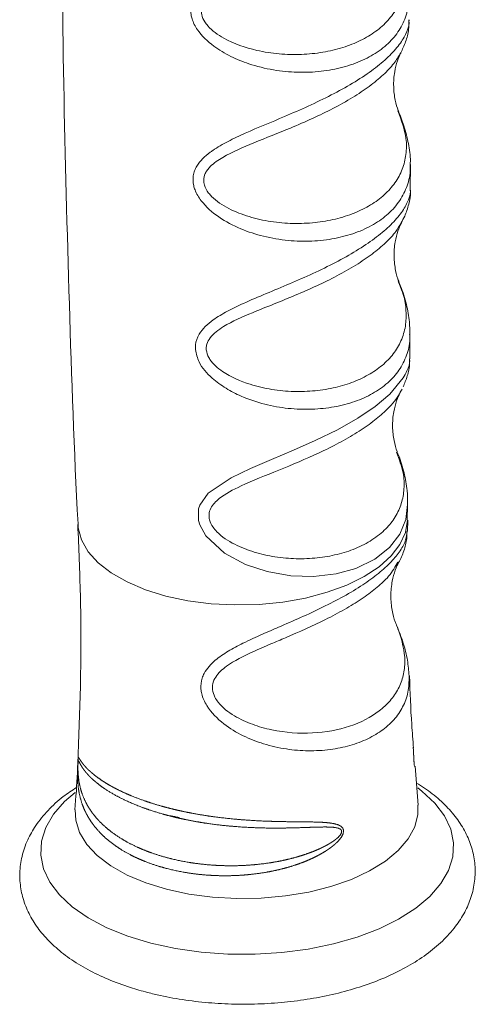
# Model space of a CAD drawing. Units: millimetres. Extents: x -921 to 800, y -131 to 1895.
# Drawn here: x 659 to 705, y 794 to 894 of the extents above; entities that cross this region are included whole.
import ezdxf

# ---------------------------------------------------------------- set-up
doc = ezdxf.new("R2010")
doc.units = ezdxf.units.MM

msp = doc.modelspace()

# ---------------------------------------------------------------- linework, layer by layer
at = {"color": 7, "linetype": 'Continuous', "lineweight": 15}
for p, q in [((698.495014208242, 876.7420140238745), (698.5030338644347, 879.2289501752431)), ((698.4398367244308, 859.631195812364), (698.4477342434499, 862.0802566053259)), ((697.661850657253, 856.5625208430105), (697.4900265516652, 856.2591757010609)), ((698.1781226060198, 843.3457097929353), (698.2056388438833, 844.920995634151)), ((698.2164230347091, 842.2257810591502), (698.2464308655794, 843.3429871430361)), ((697.2391361509123, 839.0916172129346), (697.1427118178494, 838.9515524245041)), ((699.284341344884, 814.5829413782124), (698.9738522399666, 818.5105202884125))]:
    msp.add_line(p, q, dxfattribs=at)
at = {"color": 8, "linetype": 'Continuous', "lineweight": 15, "flags": 128}
for points in [[(698.2223635363417, 844.92015972053), (698.0419436451671, 843.4130787507509), (697.437860621654, 841.93039631957), (696.4105524750872, 840.5836726656104), (694.9294634877741, 839.4074864172567), (693.0108494968395, 838.478529683569), (691.0037900886052, 837.9246614607072), (688.7288738648376, 837.6641477177129), (686.4469036075991, 837.7322414621973), (684.0518999410375, 838.1475765071162), (681.8470998792935, 838.8809726250107), (679.7215883945755, 840.0264717373327), (677.8515144685808, 841.7547798379323), (677.2336012004582, 842.8565578506821), (677.0981970305273, 843.3194358432532), (677.1116998958372, 844.497339644783), (677.2272883787841, 844.8517752234225), (678.0948290000941, 846.0732578479284), (680.3964810787892, 847.6260731470425), (682.3624668726145, 848.5594203561722), (684.4742314351419, 849.4591257780164), (686.6902156596167, 850.3919538181473), (688.9008313041909, 851.3734005653477), (691.1310794046982, 852.4698971654374), (693.2054854064385, 853.6469668429402), (694.9532686749692, 854.831013255169), (696.4176906398272, 856.065411637533), (697.792124626804, 857.7087343682997), (697.7921246268043, 857.7087343683016)], [(664.9355747243193, 842.8978399818978), (664.9632150398679, 842.5712371552247), (665.2912344626196, 841.3471841575107), (665.9662630445125, 840.164011784174), (666.9739137232746, 839.0469373001881), (668.2927101741208, 838.0197692087694), (669.8945445403303, 837.1043998144687), (671.7452765034124, 836.3203386267068), (673.8054609247224, 835.6842965484527)], [(673.8054609247224, 835.6842965484527), (676.0311885501101, 835.2098297123398), (678.3750218594378, 834.907050555234), (680.7870061149637, 834.7824122891993), (683.2157340598486, 834.8385713624853), (685.6094415745835, 835.0743308419453), (687.9171109393276, 835.4846659235888), (690.0895581880325, 836.0608310275535), (692.0804813792864, 836.7905461949581), (693.8474474418097, 837.658258813904), (695.3527965616983, 838.645475096398), (696.5644448359736, 839.7311542413347), (697.4565680852731, 840.8921568826418), (698.010152251398, 842.1037382646948), (698.2133986489526, 843.340075633822), (698.2135471646353, 843.3474574990219)], [(664.6393847617805, 815.8745400160356), (663.5630893371484, 814.9402593244065), (662.4497726337141, 813.6586235516871), (661.6712667713829, 812.3171009259962), (661.2408922013022, 810.9386452713995), (661.1660127516883, 809.5468423463274), (661.4479096306844, 808.1655062847084), (662.0817595045347, 806.8182721295353), (663.0567170261612, 805.5281914307276), (664.3561004020593, 804.3173378267194), (665.9576768224103, 803.2064293583876), (667.8340428706213, 802.2144739776269), (669.9530934033803, 801.3584443160245), (672.2785708785599, 800.6529872784266)], [(672.2785708785599, 800.6529872784266), (674.7706857318161, 800.1101734303361), (677.3867971870643, 799.7392904671902), (680.0821428519826, 799.5466842993167), (682.8106046149528, 799.5356504716483), (685.5254977387384, 799.7063777760355), (688.1803696492806, 800.0559450209659), (690.7297947521203, 800.5783710139601), (693.1301516769139, 801.2647169014343), (695.3403696511739, 802.103239114963), (697.3226312325719, 803.0795903069899), (699.0430193758638, 804.1770648379243), (700.4720977629361, 805.376884614264), (701.5854144663705, 806.6585203869832), (702.3639203287016, 808.0000430126742), (702.7942948987825, 809.378498667271), (702.8691743483963, 810.770301592343), (702.5872774694002, 812.1516376539621), (701.9534275955499, 813.498871809135), (700.9784700739235, 814.7889525079428), (699.6790866980255, 815.9998061119511), (699.2530381780392, 816.3269364239823)], [(664.6511045287491, 814.1130549214269), (664.7042321150644, 813.0533405540814), (665.0907692765965, 811.8124002697482), (665.8208420478884, 810.6155933868184), (666.8795882526726, 809.4872834421222), (668.2454548713919, 808.4504395723565), (669.890636798523, 807.5261689286987), (671.7816428743425, 806.7332869960773), (673.8799776683577, 806.087934564158)], [(673.8799776683577, 806.087934564158), (676.1429251352607, 805.6032491474118), (678.5244181904269, 805.2890975432063), (680.9759765029117, 805.1518749722645), (683.4476934151837, 805.194374890414), (685.8892518987516, 805.4157321218806), (688.2509488637634, 805.8114404717735), (690.484706970583, 806.3734444592172), (692.5450533457822, 807.0903033037131), (694.3900452787102, 807.9474238264376), (695.9821240541296, 808.9273575252794), (697.2888795393495, 810.0101557760255), (698.283709961062, 811.173775928823), (698.9463634407352, 812.3945300329644), (699.2633502644578, 813.6475670552535), (699.2720684782594, 814.5725975553455)]]:
    msp.add_lwpolyline(points, dxfattribs=at)
at = {"color": 7, "linetype": 'Continuous', "lineweight": 15}
for points, knots in [([(663.5796111137134, 946.4142175780211), (663.4820953736073, 941.5181799068462), (663.2372552205666, 929.2253273745062), (663.2082559936875, 909.5276332419003), (663.434639330914, 887.3322233172521), (664.0281195480643, 865.1521529142899), (664.5360313195027, 850.3391435556165), (664.9345801573216, 842.928485091433), (664.9362315895198, 842.8977781897065)], [0, 0, 0, 0, 0.1419048302969916, 0.3562912031371188, 0.5706325107707657, 0.784912087465597, 0.9991087589011535, 1, 1, 1, 1]), ([(697.5285763776528, 890.4954071026735), (697.7054730368019, 890.8631097512218), (698.0591342211189, 891.5982403907026), (698.3600237424266, 892.7428621214921), (698.3653781948955, 893.5126685018504), (698.3676080459943, 893.8332528404062)], [0, 0, 0, 0, 0.3686821652805964, 0.7370889412895179, 1, 1, 1, 1]), ([(697.3332869969943, 884.5838928111973), (697.3180837338657, 884.6160299612066), (697.1790662621777, 884.9098895954035), (696.9393371747906, 885.7737764334573), (696.7693197123298, 887.1288849168118), (696.8745620282715, 888.5559972425522), (697.1675045823846, 889.6772824529041), (697.4326353185445, 890.3120995978472), (697.5317250279687, 890.4781190560866), (697.5409699935918, 890.4936084968482)], [0, 0, 0, 0, 0.0225003038913022, 0.2057410526117858, 0.4090146964570109, 0.6303967079151269, 0.817016458442327, 0.9829278281151079, 1, 1, 1, 1]), ([(698.4881014164584, 879.2450263708145), (698.4939570139301, 879.3537759053429), (698.5315966090348, 880.0528144692679), (698.327005236719, 881.3676658630535), (697.9237032666565, 883.06564598122), (697.4782817245632, 884.1652108331062), (697.2707287482527, 884.6775748211227)], [0, 0, 0, 0, 0.0595109300890307, 0.3825343739413353, 0.7122796803773479, 1, 1, 1, 1]), ([(697.5652037597434, 873.3408261073205), (697.6940267170467, 873.563901553844), (698.0290680797527, 874.144073777446), (698.3491062827455, 875.2073882237972), (698.5448555814763, 876.147246111353), (698.5031005486809, 876.6592478041039), (698.4973785155537, 876.7294115772113)], [0, 0, 0, 0, 0.2280844428600187, 0.5931995674344201, 0.9442528146789456, 1, 1, 1, 1]), ([(697.3502348005367, 867.4207079575865), (697.3418975043273, 867.438624290943), (697.2082756546532, 867.7257693728019), (696.9759309003157, 868.5848348636246), (696.8090981747213, 869.9498644959194), (696.9201075288486, 871.3824703730785), (697.2181264571288, 872.5086390847894), (697.49191432038, 873.1556230184498), (697.597454185427, 873.3297412006938), (697.6127646765926, 873.3550002332862)], [0, 0, 0, 0, 0.01221934003002227, 0.1958393675389024, 0.399375180069371, 0.6204090141202047, 0.8064071180290892, 0.971915805389486, 1, 1, 1, 1]), ([(698.4450106912572, 862.0999949662391), (698.4434325004597, 862.5174299581414), (698.439617204315, 863.5265843124278), (698.1147840461808, 865.1520302796359), (697.7032835106445, 866.572156987425), (697.3395149558326, 867.3996664241585), (697.245348718005, 867.6138780413892)], [0, 0, 0, 0, 0.223889433663503, 0.5412555277903183, 0.8812480064569522, 1, 1, 1, 1]), ([(697.7747926995089, 856.7854789722263), (697.9242116054635, 857.1519534603955), (698.229656058277, 857.9011063121967), (698.4477434556296, 858.8726274871864), (698.4253195710135, 859.4699418716509), (698.419620925812, 859.6217390650974)], [0, 0, 0, 0, 0.4166663127340879, 0.8517557606635088, 1, 1, 1, 1]), ([(697.1843706745789, 850.2320725898019), (697.1789708945155, 850.2438988760903), (697.0450833770896, 850.5371315805602), (696.8173302901616, 851.4108860367829), (696.6577341975146, 852.7991288311179), (696.7806050527571, 854.2422788441555), (697.088030364887, 855.3743510078149), (697.372506342542, 856.0333993538293), (697.4851733789795, 856.2157203625319), (697.5062603843776, 856.2498439555214)], [0, 0, 0, 0, 0.007719479089932564, 0.1914044422248661, 0.3946560313734696, 0.6140870670281349, 0.798149666881353, 0.9622212565567312, 1, 1, 1, 1]), ([(698.2237267264587, 844.9272409089886), (698.2229094193009, 845.3919599223074), (698.221040232956, 846.4547750777344), (697.8819387791318, 848.1296037006223), (697.5239242321846, 849.3983155774642), (697.2312092102327, 850.0802536903778), (697.1946539975065, 850.1654163602581)], [0, 0, 0, 0, 0.2637800926242294, 0.6032666452335367, 0.9504546364504047, 1, 1, 1, 1]), ([(664.9092819933853, 842.8965914006636), (665.009998366266, 840.5341017423864), (665.2380849845727, 835.1839063220384), (665.2437071817515, 827.214024269758), (665.0178773457063, 821.6235848734169), (664.9126763383565, 819.0193237787672)], [0, 0, 0, 0, 0.2969522910753951, 0.672490896291012, 1, 1, 1, 1]), ([(697.2185242220467, 838.904615339209), (697.2525214296282, 838.9554230774072), (697.5201070224994, 839.3553211783183), (697.8551753658741, 840.2181678665568), (698.1599588416159, 841.2890434959724), (698.1610308289819, 841.9742219989255), (698.1614084651994, 842.2155944502028)], [0, 0, 0, 0, 0.05615182949756016, 0.4419604330966568, 0.8034156390008318, 1, 1, 1, 1]), ([(697.118120559642, 832.7689547669429), (697.0687691542001, 832.8752636109223), (696.8851769982825, 833.2707431253266), (696.6227388877727, 834.2810757189053), (696.4830381149418, 835.7131751377283), (696.6294440294324, 837.1633584826244), (696.9485462368907, 838.2760726031136), (697.2165372083778, 838.8871294424279), (697.3109996292453, 839.0413201455638), (697.3119972717635, 839.0429485942097)], [0, 0, 0, 0, 0.0665781404661222, 0.2476773302751621, 0.4475838304821279, 0.6615509069739599, 0.8393883514879191, 0.998303738057925, 0.9999999999999999, 0.9999999999999999, 0.9999999999999999, 0.9999999999999999]), ([(698.3761464573616, 827.6342714305104), (698.3348628797773, 828.1586663719247), (698.2470105943282, 829.2745893799738), (697.8127018706936, 830.9723380631269), (697.3467757335244, 832.1431726778414), (697.1090475028307, 832.7405644513159)], [0, 0, 0, 0, 0.3027412952391104, 0.6442395800632816, 1, 1, 1, 1]), ([(698.8278780078746, 820.3570434234236), (698.7610975137651, 821.1440814083655), (698.5562499588278, 823.5583014438479), (698.4792838604207, 825.9839723729849), (698.4274087819327, 827.6188723151602)], [0, 0, 0, 0, 0.3260009333759848, 1, 1, 1, 1]), ([(698.8923315320573, 818.7863177469496), (698.8908779957569, 818.7960311945108), (698.8879433736043, 818.8156421931367), (698.877808715874, 818.9129713931216), (698.8662637915826, 819.0652112793993), (698.8549013769008, 819.2631474931462), (698.8416146987448, 819.5404866960271), (698.8240423618471, 819.9439686410127), (698.8027022912255, 820.2441697627199), (698.7898597536395, 820.4248319665747)], [0, 0, 0, 0, 0.09835081080215156, 0.1985657104120363, 0.2864013766699925, 0.383363551767669, 0.5033446847976621, 0.7011108976198906, 1, 1, 1, 1]), ([(664.9126763383565, 819.0193237787672), (664.9014023202046, 818.6431980339901), (664.8522876341958, 817.0046253790856), (664.7171948970006, 815.3737969893747), (664.6131119879258, 814.1173166890507)], [0, 0, 0, 0, 0.2295447465521566, 1, 1, 1, 1]), ([(674.4301347813042, 814.2031197137063), (675.1786361423956, 814.027582142439), (675.5584593556931, 813.9447790350999), (676.329198583176, 813.7889519869875), (676.7208318786063, 813.7158321845279), (677.8999112815377, 813.5130176114416), (678.6950584822453, 813.399039183919), (680.3028577478497, 813.209568763516), (681.1155140311404, 813.1341377720905), (682.7585909813477, 813.0179146069701), (683.5702206192235, 812.9785389019096), (685.1684439488898, 812.9265339372724), (685.9559359925169, 812.9142190214903), (687.1179309052769, 812.9022965305794), (687.5033018084547, 812.8993300139384), (688.2582024701736, 812.8907969151), (688.6281908430752, 812.8853392916652), (689.3518963578944, 812.8634403041274), (689.7066183716835, 812.8473891373804), (690.3918297113511, 812.7853748803324), (690.7242987708235, 812.7417509030854), (691.1791808428941, 812.6085426625135), (691.3252274244272, 812.5524906438798), (691.5815678783466, 812.385480743178), (691.6939241142508, 812.2733972958586), (691.7587384356492, 812.0223170331582), (691.7601170609336, 811.9278899654249), (691.7243126697455, 811.7351076445981), (691.6879654184116, 811.6373488676293), (691.5514030964245, 811.3611543464096), (691.4242482243257, 811.1930096176543), (691.1534736002754, 810.8868634148104), (691.0057816175752, 810.7456751396983), (690.6993673387532, 810.4806798427618), (690.541245809592, 810.3576393195892), (690.0558714827049, 810.007608561645), (689.7177056545712, 809.7994724249766), (689.0192431212059, 809.415645661327), (688.6573107800184, 809.2398763913297), (687.9234037343721, 808.9191845134125), (687.5508283243165, 808.7738978156654), (686.41781003465, 808.3759695254446), (685.6421984134428, 808.1608381463328), (684.4505060264316, 807.901501309528), (684.0469505710241, 807.8255424532001), (683.2391889242566, 807.6957961676575), (682.8352892555778, 807.6419492113889), (681.623696265005, 807.511402600239), (680.8161156175361, 807.4654750566643), (679.2018208678801, 807.4513823699825), (678.3918227907346, 807.4839469819461), (677.2065244801254, 807.5893598921017), (676.8153136799716, 807.6338890748883), (676.0407093452484, 807.7415744371394), (675.6560842398815, 807.8049872860258), (674.5251319889769, 808.0212837531483), (673.8016024206713, 808.1997012027431), (672.41355485036, 808.6227396883869), (671.7490368286047, 808.8673548735526), (670.7979243483202, 809.2863425008702), (670.4889162913544, 809.4346826361225), (669.8962522925076, 809.7442162501869), (669.61126976055, 809.9059679884612), (668.7897613354662, 810.4123263062277), (668.2865036286357, 810.7778438836385), (667.3697693837681, 811.569709458474), (666.9551047720248, 811.9987838479145), (666.24320485068, 812.8984701928779), (665.9420847769584, 813.3714923249888), (665.5716120034518, 814.1256175208422), (665.4617061603685, 814.3844993284185), (665.2695174099185, 814.9208327566749), (665.1870969743904, 815.1991902356522), (665.0525321256531, 815.7719950103033), (665.0000362734432, 816.0669170854097), (664.924075678764, 816.6844089909689), (664.9006003095983, 817.008705980439), (664.8872827979134, 817.5262581693268), (664.8864303075524, 817.7039061517795), (664.8915106571984, 818.0796724493587), (664.8976134451045, 818.2786784829788), (664.9102731431942, 818.5898178769686), (664.9149709648556, 818.6939956535502), (664.924264426634, 818.8944857157782), (664.9286075400682, 818.9862695278288), (664.93594614226, 819.1378269395084), (664.9389011055684, 819.1958686311582), (664.9444056705478, 819.2851562170405), (664.9469536185136, 819.3165078345479), (664.955451298088, 819.3872320167308), (664.9621864893479, 819.4026289256266), (664.9806686673053, 819.4066099208055), (664.9923773059247, 819.3941892849949), (665.0368537040639, 819.3319943555884), (665.0782775450135, 819.2590305408228), (665.2423217991233, 818.9994020061051), (665.4049113098882, 818.770372661019), (665.8449295759814, 818.274336202419), (666.1177807519712, 818.0096300498578), (666.7681186997098, 817.4709381375204), (667.1455527723118, 817.1964249634241), (667.7932601723427, 816.7851729868337), (668.0232004429525, 816.6479737221733), (668.5031980531438, 816.378934374046), (668.7540768850981, 816.2465376024148), (669.5388655137356, 815.8565926877307), (670.1047641622007, 815.6063028268792), (671.3232939938871, 815.1287866671573), (671.9791956523507, 814.900847748781), (673.0039340218701, 814.5869274596398), (673.3532101303999, 814.4865616170831), (674.067173901087, 814.294455405277), (674.4301347813042, 814.2031197137063), (675.1786361423956, 814.027582142439)], [-0.01562500000000566, -0.01562500000000566, 0, 0, 0.01562499999999831, 0.01562499999999831, 0.03124999999999661, 0.03124999999999661, 0.06249999999999281, 0.06249999999999281, 0.09374999999998901, 0.09374999999998901, 0.1249999999999852, 0.1249999999999852, 0.1562499999999814, 0.1562499999999814, 0.1718749999999803, 0.1718749999999803, 0.1874999999999791, 0.1874999999999791, 0.203124999999978, 0.203124999999978, 0.2187499999999769, 0.2187499999999769, 0.2265624999999772, 0.2265624999999772, 0.2343749999999775, 0.2343749999999775, 0.2382812499999779, 0.2382812499999779, 0.2421874999999782, 0.2421874999999782, 0.2499999999999789, 0.2499999999999789, 0.2578124999999795, 0.2578124999999795, 0.2656249999999801, 0.2656249999999801, 0.2812499999999795, 0.2812499999999795, 0.2968749999999787, 0.2968749999999787, 0.3124999999999781, 0.3124999999999781, 0.3437499999999811, 0.3437499999999811, 0.3593749999999817, 0.3593749999999817, 0.3749999999999823, 0.3749999999999823, 0.4062499999999861, 0.4062499999999861, 0.4374999999999898, 0.4374999999999898, 0.4531249999999895, 0.4531249999999895, 0.4687499999999893, 0.4687499999999893, 0.4999999999999888, 0.4999999999999888, 0.5312499999999882, 0.5312499999999882, 0.546874999999988, 0.546874999999988, 0.5624999999999878, 0.5624999999999878, 0.593749999999983, 0.593749999999983, 0.6249999999999784, 0.6249999999999784, 0.6562499999999736, 0.6562499999999736, 0.6718749999999705, 0.6718749999999705, 0.6874999999999674, 0.6874999999999674, 0.7031249999999643, 0.7031249999999643, 0.718749999999961, 0.718749999999961, 0.7265624999999587, 0.7265624999999587, 0.7343749999999563, 0.7343749999999563, 0.7382812499999563, 0.7382812499999563, 0.7421874999999564, 0.7421874999999564, 0.7460937499999564, 0.7460937499999564, 0.7499999999999564, 0.7499999999999564, 0.7578124999999565, 0.7578124999999565, 0.7656249999999567, 0.7656249999999567, 0.7812499999999587, 0.7812499999999587, 0.8124999999999618, 0.8124999999999618, 0.8437499999999648, 0.8437499999999648, 0.8749999999999679, 0.8749999999999679, 0.8906249999999714, 0.8906249999999714, 0.9062499999999747, 0.9062499999999747, 0.9374999999999818, 0.9374999999999818, 0.9687499999999888, 0.9687499999999888, 0.9843749999999943, 0.9843749999999943, 1, 1, 1.015624999999998, 1.015624999999998]), ([(675.0033031072537, 813.2980293555001), (674.2057240328021, 813.4842497440735), (673.5244821783368, 813.6674332060644), (672.2165232369283, 814.0684195174339), (671.5864882252201, 814.2877187952384), (669.8192731155957, 814.9820698496945), (668.7934760620875, 815.4953999276584), (667.4864114181238, 816.3252356411621), (667.0973412933852, 816.6072168184772), (666.4148167064474, 817.1711174222834), (666.1203740309942, 817.4539587986059), (665.7494778962022, 817.8693071092474), (665.6377522293282, 818.0062118476044), (665.4404632856019, 818.270081936048), (665.3545099855157, 818.3975784561405), (665.2072743292118, 818.6368588631808), (665.1460207033005, 818.7491586380485), (665.0718761632526, 818.8929452945964), (665.0500704517127, 818.9367984657332), (665.0123887859498, 819.0089250313785), (664.9965016277114, 819.0378782664527), (664.9763068774843, 819.0566312217389), (664.9701432905243, 819.058712269615), (664.9588428749596, 819.04691593326), (664.9537627320697, 819.0339709515706), (664.9463616473903, 818.9868428745353), (664.9439728968937, 818.9664728387418), (664.9393285591965, 818.911777447009), (664.9370204813334, 818.8763198571519), (664.9328920996428, 818.7918676540108), (664.9310717291701, 818.742731000149), (664.9282935216748, 818.6441079594052), (664.9272894531113, 818.5938964996394), (664.9253338879009, 818.445865161185), (664.9254179372177, 818.353167460662), (664.9276719295116, 818.1745994429481), (664.9298869286686, 818.0884311939698), (664.9393248695369, 817.840050111828), (664.9493581308719, 817.6851193895563), (664.9900579423113, 817.2342099215944), (665.0314705849196, 816.9529248165506), (665.1408280359306, 816.4132436206692), (665.2089270688718, 816.1543141418389), (665.3719841717623, 815.6500220734639), (665.4672241503196, 815.4044187545566), (665.6821811066156, 814.9291896130886), (665.802079889209, 814.698874564003), (666.1983821843037, 814.0260744551842), (666.5112243758022, 813.6015188775895), (667.2349592255057, 812.7912441699237), (667.6492510040897, 812.4035027734418), (668.555981776454, 811.6834414353864), (669.0494762901549, 811.3490387279675), (669.8492457067359, 810.8833032421443), (670.125791138596, 810.7340708512115), (670.6991011431589, 810.447580644212), (670.9969260137215, 810.3098830277198), (671.9134803117713, 809.9184316185494), (672.5520869243164, 809.6871725029175), (673.8828029505539, 809.281571104814), (674.5749135306671, 809.1072341441729), (675.6542465184929, 808.8895731676087), (676.0214427068377, 808.8243265551165), (676.7613157996965, 808.710253699547), (677.1349653084347, 808.6612040471746), (678.2669941705846, 808.5381148721558), (679.0405752943389, 808.4880813291702), (680.5880048844048, 808.4558127080545), (681.3635986235772, 808.4729806795108), (682.529579105877, 808.5505890391046), (682.91867153922, 808.5851414687869), (683.6976832402434, 808.6725104548116), (684.0884441346665, 808.7255134018836), (685.246540285108, 808.9112457239489), (686.0043380794447, 809.0706322319497), (687.1187624898904, 809.3704736792822), (687.4865065524085, 809.4806215348764), (688.214017359161, 809.724392223476), (688.5749247062954, 809.8584429857416), (689.2798949605278, 810.1525486256959), (689.6244613305413, 810.3123445415919), (690.1269192036324, 810.580077351316), (690.291993332186, 810.6740379131832), (690.6161650222757, 810.8753450352337), (690.7760206253548, 810.982961377734), (691.0053683986688, 811.1590081974607), (691.0801220798421, 811.2201768843406), (691.2246278610388, 811.350247124146), (691.2951112955964, 811.4196723175684), (691.4232885891186, 811.5692471408555), (691.4829499377743, 811.6505707384149), (691.5434878937787, 811.785073843829), (691.5583481160523, 811.8324626213005), (691.5684673953082, 811.9242309288132), (691.5634356658165, 811.9680460763791), (691.521471873194, 812.0830064429508), (691.4637974144682, 812.1342846341605), (691.3352742470918, 812.2131274689918), (691.2639241784221, 812.2403707483061), (691.040511242658, 812.306624179545), (690.8826434142651, 812.3290663427474), (690.3965364125557, 812.3767424832947), (690.0555249855552, 812.3796234181767), (689.3592647199803, 812.3740223319804), (689.0038438594881, 812.3636141736454), (688.2816928250646, 812.3403062341641), (687.9146682615938, 812.3271056084499), (687.1693116415184, 812.3030557871715), (686.7914625424231, 812.2921671975586), (685.6543308160564, 812.2675635700082), (684.8873459706731, 812.2619107958225), (683.3367139376212, 812.2836119518821), (682.551191693491, 812.3108488653216), (680.9709977597618, 812.4049870555115), (680.1900729204458, 812.4709427410713), (678.6461648803223, 812.6427124140243), (677.8831800613234, 812.7484905002068), (676.7525592677059, 812.9391169312148), (676.3772839338446, 813.0081594145161), (675.8230472585402, 813.1190233192577), (675.5478483719644, 813.1763149846558), (675.2755299239815, 813.2364086427345), (675.0946253783335, 813.2770956239416), (675.0033031072537, 813.2980293555001), (674.2057240328021, 813.4842497440735)], [-0.003906249999998779, -0.003906249999998779, 0, 0, 0.03124999999998818, 0.03124999999998818, 0.06249999999997637, 0.06249999999997637, 0.1249999999999522, 0.1249999999999522, 0.1562499999999382, 0.1562499999999382, 0.1874999999999242, 0.1874999999999242, 0.2031249999999176, 0.2031249999999176, 0.2187499999999111, 0.2187499999999111, 0.2343749999999045, 0.2343749999999045, 0.2421874999999018, 0.2421874999999018, 0.2499999999998992, 0.2499999999998992, 0.2539062499998991, 0.2539062499998991, 0.257812499999899, 0.257812499999899, 0.2597656249998999, 0.2597656249998999, 0.2617187499999007, 0.2617187499999007, 0.2636718749999016, 0.2636718749999016, 0.2656249999999025, 0.2656249999999025, 0.2695312499999022, 0.2695312499999022, 0.2734374999999019, 0.2734374999999019, 0.2812499999999029, 0.2812499999999029, 0.2968749999999051, 0.2968749999999051, 0.3124999999999072, 0.3124999999999072, 0.3281249999999094, 0.3281249999999094, 0.3437499999999115, 0.3437499999999115, 0.3749999999999167, 0.3749999999999167, 0.406249999999922, 0.406249999999922, 0.4374999999999273, 0.4374999999999273, 0.4531249999999278, 0.4531249999999278, 0.4687499999999284, 0.4687499999999284, 0.4999999999999296, 0.4999999999999296, 0.5312499999999308, 0.5312499999999308, 0.5468749999999336, 0.5468749999999336, 0.5624999999999365, 0.5624999999999365, 0.5937499999999469, 0.5937499999999469, 0.6249999999999573, 0.6249999999999573, 0.6406249999999605, 0.6406249999999605, 0.6562499999999637, 0.6562499999999637, 0.6874999999999732, 0.6874999999999732, 0.703124999999977, 0.703124999999977, 0.7187499999999808, 0.7187499999999808, 0.7343749999999846, 0.7343749999999846, 0.7421874999999861, 0.7421874999999861, 0.7499999999999877, 0.7499999999999877, 0.7539062499999887, 0.7539062499999887, 0.7578124999999897, 0.7578124999999897, 0.7617187499999907, 0.7617187499999907, 0.7636718749999887, 0.7636718749999887, 0.7656249999999867, 0.7656249999999867, 0.7695312499999875, 0.7695312499999875, 0.7734374999999882, 0.7734374999999882, 0.7812499999999877, 0.7812499999999877, 0.7968749999999891, 0.7968749999999891, 0.8124999999999906, 0.8124999999999906, 0.8281249999999919, 0.8281249999999919, 0.8437499999999933, 0.8437499999999933, 0.8749999999999963, 0.8749999999999963, 0.9062499999999992, 0.9062499999999992, 0.9375000000000022, 0.9375000000000022, 0.9687500000000051, 0.9687500000000051, 0.9843750000000047, 0.9843750000000047, 0.9921875000000024, 0.9960937500000012, 0.9960937500000012, 1, 1, 1.031249999999988, 1.031249999999988]), ([(671.9644177715599, 795.6739782132241), (672.3959891312919, 795.5676974577443), (673.641669813026, 795.2609303821358), (675.79521625709, 794.8789793975834), (678.4237361412206, 794.58617849351), (681.0989620355208, 794.4657503900897), (683.7844969599906, 794.5153099672128), (686.4471285712826, 794.7348352292724), (689.0532524171156, 795.1223252904044), (691.5705434751225, 795.675201848474), (693.9683560304913, 796.39056172094), (696.2174469558589, 797.265820399391), (698.2893211768006, 798.2992748342239), (700.1543131850108, 799.4900383246143), (701.7763162398674, 800.8341099047282), (703.0681047283006, 802.2683854287392), (704.0250133894284, 803.7501915022028), (704.6855665330443, 805.2835344990895), (705.0463136468312, 806.8968099002205), (705.0763843930109, 808.5519085266004), (704.7854678498226, 810.1524077216153), (704.196746538909, 811.6796912258892), (703.3256409335664, 813.129038635768), (702.1680393331193, 814.4952691031007), (700.7761655068742, 815.7553459247964), (699.6558372977465, 816.4843068342849), (699.1057357467907, 816.8422399146343)], [0, 0, 0, 0, 0.02342761436519143, 0.06762109202970176, 0.1116640380474706, 0.1556010448713606, 0.1994958818754826, 0.2434112145341849, 0.2873931509934519, 0.3315105768338756, 0.3758365642068306, 0.4204462347306369, 0.4654051590578913, 0.5107347104192268, 0.5563210344795846, 0.6016038787015255, 0.641186344055845, 0.679272971105014, 0.719979823816338, 0.759250037720373, 0.7978173272974111, 0.8363670683785992, 0.8757322525951763, 0.9165480398071644, 0.9590235679523518, 1, 1, 1, 1]), ([(664.7688996643296, 816.3681646441738), (664.315680866043, 816.0681223245346), (663.2488798977955, 815.3618730729224), (661.8684954409571, 814.0775587098561), (660.6682063835792, 812.6094389147272), (659.7862579997332, 811.0490737684995), (659.2273487669731, 809.4439718747082), (659.0016023238726, 807.7712537753218), (659.1112576982621, 806.1356261144443), (659.5311774281938, 804.5651285156742), (660.2411840250655, 803.0709050354229), (661.2328534981116, 801.6558367150723), (662.507677222697, 800.3233325624778), (664.06466338812, 799.0863899564869), (665.8881347185177, 797.9644918193708), (667.9488850456584, 796.9826906627721), (669.9922396488328, 796.2199771104911), (671.3812692902948, 795.8354232794911), (671.9644177715599, 795.6739782132241)], [0, 0, 0, 0, 0.05162737140662579, 0.1215221654813047, 0.1905957859961391, 0.2504534069901198, 0.3146068504033669, 0.3760765597816017, 0.4356924620246349, 0.4947129815109349, 0.5542358517432183, 0.6154870045073093, 0.679194051874574, 0.7453419103877189, 0.8132076612968201, 0.8818289817914919, 0.9503889278235192, 0.9999999999999999, 0.9999999999999999, 0.9999999999999999, 0.9999999999999999])]:
    msp.add_open_spline(points, degree=3, knots=knots, dxfattribs=at)
at = {"color": 8, "linetype": 'Continuous', "lineweight": 15}
for points, knots in [([(679.5693518404788, 897.1732972230402), (679.1780174797512, 896.9400282537146), (678.4010062209791, 896.4768626498789), (677.6258220787017, 895.6790780427758), (677.374146652154, 894.9147896371901), (677.4163955133314, 894.2636815276751), (677.6678404907992, 893.7078682776033), (678.3464120386421, 892.8378661432848), (680.0521406335657, 891.6322839262814), (682.5928481504338, 890.7681457452591), (685.2752375749532, 890.3545038665306), (687.5275330264901, 890.3037113758677), (689.6964972025547, 890.5278155357164), (691.7008503157548, 891.0059961352702), (693.5056369175346, 891.7214645461182), (695.0470540075108, 892.6459136053628), (696.3022456920979, 893.7684117134528), (697.2243195496814, 895.054311379753), (697.795185194682, 896.4944799767885), (697.9976710009997, 898.0268879440191), (697.8173391745835, 899.6491333981335), (697.4991554228394, 900.8764080365905), (697.1605440995547, 901.5951616965268), (697.0976879384216, 901.7285833890616)], [0, 0, 0, 0, 0.03449159421274859, 0.06848454857499406, 0.0876273820189647, 0.100586888869718, 0.1215685331238782, 0.134431750880619, 0.1842049707983212, 0.271980323719561, 0.3294375687314858, 0.3881661816593618, 0.4466263824268826, 0.5063567597899563, 0.565279623089592, 0.6255116314704591, 0.6851482960716238, 0.7461487094823905, 0.8064646061445107, 0.868185849806826, 0.9266491670053577, 0.9863839409348764, 1, 1, 1, 1]), ([(698.3305661949496, 896.3704564099975), (698.3211900139049, 895.889383318131), (698.3002370860572, 894.8143305077033), (697.7477097481402, 893.3247271782676), (696.7811934500545, 891.896530760786), (695.4277604068701, 890.6934452030963), (693.7182864908561, 889.716048215337), (691.7354429836147, 889.0120348316599), (689.5001213365882, 888.5932640124332), (687.1274990782455, 888.4928905433849), (684.6488573783473, 888.7324465347624), (682.37257961002, 889.2883973731163), (680.3362577357253, 890.1133045169731), (678.5103697330628, 891.1967422660476), (677.1111678188497, 892.5133859635506), (676.5006635111121, 893.6934969049983), (676.2965666881198, 894.548405268504), (676.3129266305604, 895.1884815552819), (676.615360167784, 896.1101033415824), (677.3005384123276, 897.0226261664285), (678.1344930016952, 897.613410171832), (678.5430100311072, 897.9028088153417)], [0, 0, 0, 0, 0.05683839981677916, 0.1270166269872067, 0.1945683538530497, 0.2639688647867691, 0.3306942300050187, 0.399193765339091, 0.4653602925649547, 0.5332375368654975, 0.598456704539811, 0.6653570942341347, 0.7157221514565211, 0.7671912722817337, 0.827694694724223, 0.8608403927756713, 0.8720592006227162, 0.9012272989709132, 0.9153538201353446, 0.9585356248526834, 0.9999999999999999, 0.9999999999999999, 0.9999999999999999, 0.9999999999999999]), ([(698.4712100631509, 879.2283477676264), (698.4833377541484, 879.0826807232202), (698.5463293013692, 878.326082248851), (698.231903271043, 877.0955935358429), (697.5060486885046, 875.5643500509842), (696.3504706611564, 874.2497514230096), (694.8238554638652, 873.1443570829933), (692.9946098767728, 872.3009634351795), (690.8830550654313, 871.7274709551881), (688.5943667241295, 871.46027525926), (686.1560201297609, 871.5185532433746), (683.7206573427559, 871.9205872702601), (681.3270756641713, 872.6928470397694), (679.1259160487565, 873.8476526444342), (677.5211652814831, 875.2440274516727), (676.8164349828263, 876.4329284585581), (676.5499509247801, 877.293881832107), (676.5197222236524, 877.9621399129181), (676.6922701118488, 878.612914856036), (677.118116730059, 879.4882886306709), (677.8126847703264, 880.1442161723822), (678.9202720044672, 880.932099663841), (680.0812752096572, 881.5920308206076), (682.4997171560827, 882.7187866781783), (685.3002511781737, 883.8575284367333), (688.2322257061852, 885.1337858831155), (690.5596357865178, 886.2503872415432), (692.7237593549291, 887.4435058734105), (694.6072038461788, 888.6800899192208), (696.1625943418397, 889.9455927270574), (697.3289936780347, 891.1873825754899), (698.0744317705053, 892.384453361752), (698.4108546227372, 893.2878583435371), (698.3609572678541, 893.7338585877663), (698.3475424256217, 893.8537652025767)], [0, 0, 0, 0, 0.00949224226942417, 0.04930295694996595, 0.0877379675308528, 0.1272353874159691, 0.1651033267100137, 0.2039859045552064, 0.2415008094472069, 0.2799899357821198, 0.3171386304990363, 0.3552335866972277, 0.3908012705459446, 0.427427520530577, 0.4630171521283719, 0.4821234936719032, 0.4891205448090425, 0.5055246573522473, 0.5143471205587606, 0.5232479279660077, 0.5550646430049363, 0.5601125017945242, 0.5875241121220222, 0.6156495094558637, 0.6767673705390427, 0.7142741637178543, 0.7527482359736443, 0.7914994841357059, 0.8313271410962184, 0.8696402575677528, 0.9090004859975997, 0.9468535729000911, 0.9857116487148512, 1, 1, 1, 1]), ([(697.5301133270438, 890.4950163277813), (697.3185106209962, 890.1410185474788), (696.8859668326162, 889.4174004811962), (695.7983145235253, 888.2777914573287), (694.4003197072223, 887.1248709135559), (692.6868697977412, 885.9839445116121), (690.7515934021874, 884.9025123515422), (688.629094325579, 883.8768300252107), (685.9558831456276, 882.7233814498885), (682.8207596557792, 881.4907026810399), (680.007775895239, 880.3009254436118), (678.5240750615409, 879.2998850160477), (677.9968756134333, 878.701444812883), (677.7247912766154, 878.2610635701358), (677.5899655073647, 877.7331637380372), (677.6900416964312, 877.0406466159635), (678.0104134219213, 876.4767769872851), (678.7806908194744, 875.6126867563679), (680.1527093083564, 874.7163393008645), (682.2163069911451, 873.9177100701436), (684.4289385444957, 873.4321794563093), (686.6847987328463, 873.2438810138718), (688.8903378682429, 873.3393220042022), (690.9775446845334, 873.6999551418778), (692.8698962540876, 874.3018493755267), (694.5385383751554, 875.1306134194873), (695.9253829156386, 876.1573981643638), (697.0072853410103, 877.3726868231236), (697.7445989652563, 878.7387568985876), (698.1105993275934, 880.2486668778364), (698.1519492763377, 882.1779655507073), (697.585999030044, 883.7169684166922), (697.2382747919976, 884.6625437608691)], [0, 0, 0, 0, 0.03595293259518051, 0.07349252738112352, 0.1118892706574793, 0.1498786384661455, 0.1887532388340386, 0.2255284706564514, 0.2631007821833737, 0.3226855993944629, 0.3756268331181107, 0.4014571295288138, 0.4089262681927776, 0.4164754504884411, 0.4285343492114729, 0.4371856925124816, 0.4522042504609161, 0.459491999259348, 0.4922672432344208, 0.5265996196431608, 0.5619034486041263, 0.5983006749853902, 0.6354852966449309, 0.6722833577971999, 0.7098817025444764, 0.7470010205937443, 0.7849498617107796, 0.8226239592212666, 0.8611679157045143, 0.8991637297152004, 0.9380454103839174, 1, 1, 1, 1]), ([(676.7946085815881, 860.5646748839649), (676.7913190600076, 860.6302600477268), (676.7690856465198, 861.0735409409739), (676.9020251516666, 861.6096145062153), (677.4269281753404, 862.5935900685465), (678.4135294101575, 863.5035949821429), (680.0160072628181, 864.451908020327), (681.8252678165326, 865.3180330697913), (683.9533507543273, 866.2183410272994), (686.3311272243849, 867.2044853422902), (688.7057486626658, 868.2436064084643), (690.9845514398926, 869.3501595836526), (693.0971631940838, 870.5327029889847), (694.9287771160522, 871.758029982117), (696.4320571881358, 873.0099750121072), (697.5508730941383, 874.2372000346166), (698.2458851933795, 875.4151012147806), (698.5461203706059, 876.2627439511954), (698.4902324895594, 876.6621776596941), (698.4790974664439, 876.7417602721323)], [0, 0, 0, 0, 0.0065041875364036, 0.04396088834143677, 0.0548639013286386, 0.1209590732399875, 0.1730256442184537, 0.2264647529143693, 0.297428569886436, 0.3702257717302039, 0.4442152661957987, 0.5200988412974505, 0.5966744419529272, 0.6753657382957461, 0.7511506968102254, 0.8289969756506071, 0.9039368400363363, 0.9808605106021178, 0.9999999999999999, 0.9999999999999999, 0.9999999999999999, 0.9999999999999999]), ([(697.5704050701228, 873.3384930811601), (697.4052010091369, 873.0519672675941), (697.0302240466362, 872.401616552196), (696.03752839777, 871.3404661307698), (694.6896763477317, 870.2013499007088), (693.0255269929297, 869.0721173499855), (691.1409499235806, 868.0010852346975), (689.0684364841018, 866.9851209471527), (686.9284825446615, 866.0512666030623), (684.7283250474449, 865.1621306018181), (682.2446934078798, 864.1690486783722), (679.9363630057079, 863.1633053559968), (678.3997739674834, 862.0412040541261), (677.9418053139472, 861.2053541293708), (677.873191883404, 860.7776310785147), (677.8856415323702, 860.5774453561468), (677.8887832240082, 860.5269281237555)], [0, 0, 0, 0, 0.06859882166744066, 0.1557042703819562, 0.2447863049445254, 0.3328423188041084, 0.4229351747751398, 0.5080311387265306, 0.594954330263744, 0.6762414595757851, 0.7592196670606486, 0.8767646606562335, 0.946397666736054, 0.9752824171375506, 0.9937624728535083, 1, 1, 1, 1]), ([(677.8887832240079, 860.5269281237572), (677.9504640637953, 860.2603522803928), (678.0274108739081, 859.9277990779606), (678.5228544397612, 859.1429051024305), (679.823911871998, 858.0068897866555), (682.0515201928088, 857.0566083852065), (684.5198404786702, 856.4881251729452), (686.7410056634227, 856.2869026179737), (688.9161106335011, 856.3636667959368), (690.9623238536478, 856.7008269715985), (692.8398252537646, 857.2808417248183), (694.4833702056505, 858.0783532063444), (695.8687332468322, 859.0824552530011), (696.9475600681459, 860.2642612982215), (697.695862750881, 861.6155621208106), (698.0887706711745, 863.0871571760263), (698.0898953503028, 864.6763985521343), (697.8804651956835, 866.0880722651709), (697.4355984901393, 867.0361190782235), (697.2713591778108, 867.3861262931721)], [0, 0, 0, 0, 0.02492212606414559, 0.03109033710428325, 0.0810809004799888, 0.166522797846301, 0.2296701439742465, 0.2942380318087051, 0.3588311728233507, 0.4248008516803856, 0.4898748919887645, 0.5563689571135589, 0.6222770972625747, 0.6896739659073148, 0.756835713848521, 0.8255691875039649, 0.892114755766516, 0.9601700956657915, 1, 1, 1, 1]), ([(698.4299845887048, 862.0800011887842), (698.441131413183, 861.9239366989123), (698.4942342189183, 861.1804547948035), (698.165614299687, 859.952152272363), (697.4331416951883, 858.4605233000198), (696.2603625220295, 857.1607410237756), (694.7552910086192, 856.0971063183722), (692.9215286308705, 855.275094184045), (690.8544382619457, 854.7349080037844), (688.5738198340808, 854.490343029805), (686.2003383207427, 854.5689851017628), (683.7677810129112, 854.9940029997405), (681.6467436418393, 855.702639382005), (679.8568114601386, 856.6195568132089), (678.3535144796732, 857.7132212194092), (677.1256716732286, 859.071043912357), (676.8891662876823, 860.1380664156961), (676.7946085815887, 860.5646748839688)], [0, 0, 0, 0, 0.02078351737007653, 0.09901143483093418, 0.1794333930686919, 0.2562357842834315, 0.3351263526562253, 0.4109177777361342, 0.4886974017983802, 0.56390044415978, 0.6410143507604482, 0.7149170368122914, 0.7907318450699242, 0.8416592849948011, 0.8936733613048812, 0.9574893272368944, 1, 1, 1, 1]), ([(697.792124626804, 857.7087343682997), (697.9223791966563, 857.9414128665301), (698.2601978393208, 858.5448706533745), (698.4826880553693, 859.2059770478827), (698.4279620762935, 859.5691397812767), (698.4186708486692, 859.6307965607002)], [0, 0, 0, 0, 0.3425366002342397, 0.888377655274689, 1, 1, 1, 1]), ([(697.4900265516652, 856.2591757010609), (697.4268942521378, 856.1431538835061), (697.0972606881533, 855.53736753473), (696.2134850631702, 854.5308237957364), (694.7471656161888, 853.276614410225), (693.1537064887046, 852.1825763251436), (691.3062155253825, 851.1195363136651), (688.7119516566805, 849.8335836803816), (685.3186745471722, 848.4180131797909), (681.7812287538819, 847.0306732743562), (679.4117162801914, 845.8127642394307), (678.3748890710416, 844.7550039181456), (678.1322678909054, 843.9629952418372), (678.2017980072516, 843.2915434539178), (678.5065448586503, 842.6920116311236), (679.2848489186323, 841.776243237682), (680.706475515797, 840.8513851838622), (682.739239213129, 840.0646407666454), (684.8534275698416, 839.5957582632019), (687.0072843723356, 839.4102259217415), (689.1269787624, 839.4979673077625), (691.1445447625435, 839.8484011346393), (693.0208605934279, 840.4573940817589), (694.6965872707262, 841.3276826738637), (696.0432483524246, 842.4122412776597), (697.0279755877107, 843.6588762860566), (697.6519704261681, 845.012807161258), (697.9112464304733, 846.5084828919458), (697.8712266764313, 848.2035094338561), (697.3654984097734, 849.4935212274688), (697.0893607822093, 850.1978931593992)], [0, 0, 0, 0, 0.01239196202563052, 0.06470232571668692, 0.1024895191512686, 0.1411362994639126, 0.1789478627576311, 0.2176169161640573, 0.2871182306239947, 0.3516254790071001, 0.3936796548051565, 0.4167160850688122, 0.4289735680642197, 0.4391072133737763, 0.4530341283323946, 0.4630975027421368, 0.4989644966448116, 0.5332944506748167, 0.568537416699403, 0.6048967109169323, 0.6420289784461686, 0.6795050897713878, 0.7178246141428679, 0.7581802797851938, 0.7996112842249361, 0.837243304674885, 0.8757428443299281, 0.9139241333740244, 0.9530008758306371, 1, 1, 1, 1]), ([(683.5725646107644, 831.8398794335782), (684.1067149689603, 832.0722885190768), (685.3888344216113, 832.6301393281573), (687.4516420439562, 833.5188851515003), (689.6799081597411, 834.549465981222), (691.8069939776392, 835.6492705781516), (693.7115563885347, 836.7947784887011), (695.3396424986782, 837.9738282343783), (696.6184433310028, 839.1382712169101), (697.5376839744423, 840.2800408962996), (698.0917850734098, 841.3307939951691), (698.1526696388664, 841.9404722935044), (698.1813643222594, 842.2278115495369)], [0, 0, 0, 0, 0.07195182928015112, 0.1727057532741818, 0.2759913285070987, 0.3811697258516517, 0.4892395027496954, 0.5930195013287582, 0.6996017576712522, 0.8017501759545729, 0.906565549232663, 1, 1, 1, 1]), ([(697.1427118178494, 838.9515524245041), (696.8670658902104, 838.474117204655), (696.3956145533041, 837.6575353142148), (695.0217229613604, 836.4372441112811), (693.5886859616368, 835.3735459769536), (691.8752840654568, 834.3218946014614), (689.3823460929156, 833.0020888446419), (686.7965005980684, 831.8635526469186), (684.9113602387459, 831.0654117208206), (684.420057306339, 830.8574012267865)], [0, 0, 0, 0, 0.1731938090268707, 0.2962222352017201, 0.4219984896375523, 0.5467560049023052, 0.6743639380306371, 0.9151331351260524, 1, 1, 1, 1]), ([(684.420057306341, 830.857401226786), (683.8044551319475, 830.5921912091529), (682.2247729400714, 829.911642050316), (680.2128535955786, 828.9176664328771), (678.909231746318, 827.7532017785035), (678.5249647256214, 826.8972246407011), (678.4856406501508, 826.188320076722), (678.6976023115425, 825.5413751564975), (679.3557888980281, 824.5518082593452), (680.6563781377077, 823.5481167297903), (682.5464292242257, 822.6815439982345), (685.2231199484775, 821.9330412217544), (688.7017081099532, 821.7024785281092), (692.5036332012012, 822.4131023226362), (695.0284699220844, 823.7180425497226), (696.5124971985152, 825.1085216808451), (697.3343588585736, 826.3118665548901), (697.833618230711, 827.6607644209545), (698.0716274118583, 829.5706006668069), (697.6217699599896, 831.3383067178532), (697.2112228383478, 832.5563860939027), (697.1142055661209, 832.7371421536541), (697.1122922146305, 832.740706981528)], [0, 0, 0, 0, 0.04493629397736687, 0.1153099620463711, 0.153687953688697, 0.1733910638988998, 0.1880452982167859, 0.2085545336515652, 0.223254077513241, 0.2732526764953878, 0.3193928433792071, 0.3668599889290702, 0.4667451567912074, 0.5682322786330652, 0.6707229756998208, 0.7223108944988825, 0.775043799821206, 0.8272704734808405, 0.880680197554187, 0.9836472818730582, 0.9996774955955775, 1, 1, 1, 1]), ([(698.368443612374, 827.6181542686087), (698.3681314022247, 827.1364502248441), (698.367456260952, 826.0947855581335), (697.8805722914669, 824.6634823262424), (697.0180091360207, 823.314650978163), (695.7991337678732, 822.1749979154011), (694.2510063039709, 821.2438041162242), (692.4493414016231, 820.564571483271), (690.4117638648689, 820.1462101596928), (688.2412338767541, 820.0185777789777), (685.9641897467072, 820.199325184819), (683.7301869675035, 820.6968497373745), (681.5723009075457, 821.5325594881144), (679.5407310975052, 822.7559645150237), (678.0510367195448, 824.2560709296264), (677.462780670636, 825.5658343857768), (677.3046432740033, 826.5155572969151), (677.3874944657144, 827.228022367437), (677.8212707435421, 828.2436252687562), (678.6818043693775, 829.1922715343958), (680.079932904602, 830.1415759739866), (681.6951161321855, 830.9988561293984), (682.9053887144871, 831.5410107918218), (683.5725646107655, 831.8398794335756)], [0, 0, 0, 0, 0.0513439805448322, 0.1110291912101495, 0.1684475539942884, 0.2274073691940728, 0.2839798302775831, 0.3420209787874885, 0.3980270597335681, 0.4554413537055635, 0.5106713672971135, 0.5672661685443917, 0.6195505083009281, 0.6733739140641319, 0.7328010115405046, 0.7651085954517607, 0.7775725463455818, 0.8072483180046472, 0.8217810840934684, 0.8683540500993993, 0.908322555606211, 0.9494618137877474, 1, 1, 1, 1]), ([(698.9310337345272, 818.5070120928303), (698.9325667274877, 818.4991896291651), (698.9381152102399, 818.4708771672992), (698.914800759339, 818.5393673435088), (698.8860224355806, 818.7698312951941), (698.8731291691636, 818.9261560136335), (698.8622795159152, 819.0893557837697), (698.849652323096, 819.3193283174564), (698.8307216826663, 819.794268901795), (698.8094985492185, 820.1353921952094), (698.7958401805275, 820.3549256454368)], [0, 0, 0, 0, 0.0980096022148681, 0.3547339104237848, 0.447630027038943, 0.5320360617037383, 0.5392778455442699, 0.6223653209903172, 0.7569692670975897, 1, 1, 1, 1])]:
    msp.add_open_spline(points, degree=3, knots=knots, dxfattribs=at)

doc.saveas('drawing.dxf')
